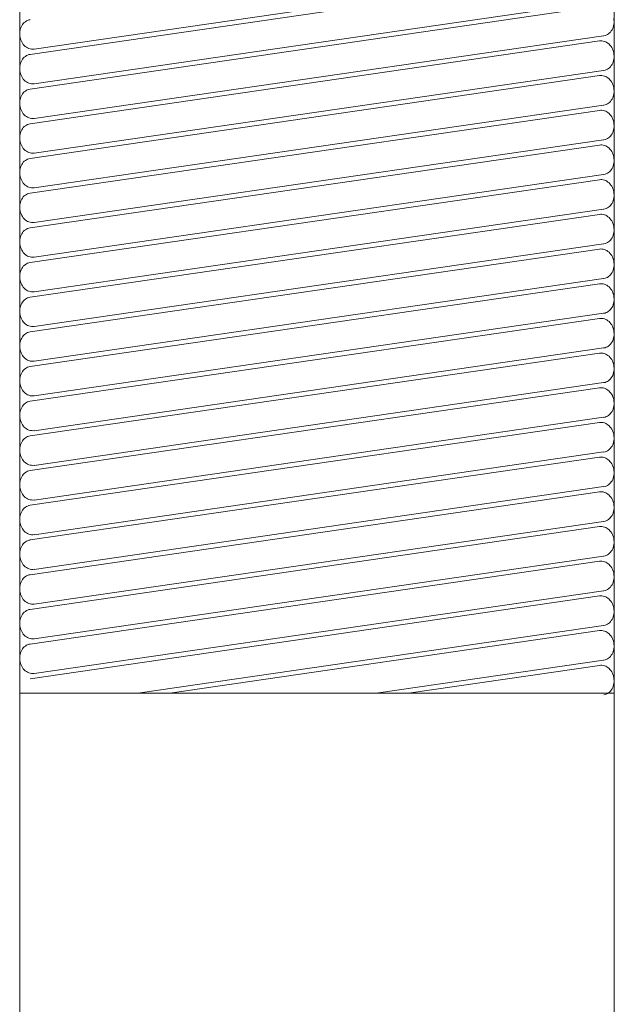
# Model space of a CAD drawing. Units: inches. Extents: x 25 to 1005, y -19 to 890.
# Drawn here: x 740 to 800, y 259 to 358 of the extents above; entities that cross this region are included whole.
import ezdxf

# ---------------------------------------------------------------- set-up
doc = ezdxf.new("R2010")
doc.units = ezdxf.units.IN
doc.layers.add('Annotation', color=7, linetype='Continuous', lineweight=0)
doc.layers.add('Detail', color=7, linetype='Continuous', lineweight=0)

msp = doc.modelspace()

# ---------------------------------------------------------------- linework, layer by layer
at = {"layer": 'Annotation', "lineweight": 9, "flags": 128}
for points in [[(741.413, 358.394), (741.284, 358.368), (741.16, 358.326), (741.04, 358.268), (740.926, 358.196), (740.82, 358.109), (740.723, 358.01), (740.635, 357.898), (740.558, 357.776), (740.492, 357.644), (740.438, 357.504), (740.398, 357.358), (740.37, 357.207), (740.357, 357.053), (740.356, 356.897), (740.37, 356.741), (740.397, 356.588), (740.437, 356.437), (740.491, 356.293), (740.556, 356.155), (740.633, 356.025), (740.721, 355.905), (740.818, 355.796), (740.924, 355.7), (741.037, 355.616), (741.157, 355.547), (741.282, 355.493), (741.41, 355.455), (741.54, 355.432), (741.671, 355.426), (741.802, 355.436)], [(800.3, 358.532), (800.323, 358.381), (800.333, 358.229), (800.329, 358.077), (800.313, 357.928), (800.285, 357.781), (800.244, 357.64), (800.191, 357.505), (800.126, 357.377), (800.051, 357.259), (799.966, 357.151), (799.872, 357.054), (799.77, 356.97), (799.66, 356.899), (799.545, 356.842), (799.425, 356.799), (799.301, 356.771)], [(798.858, 356.248), (798.984, 356.26), (799.111, 356.257), (799.238, 356.239), (799.363, 356.205), (799.485, 356.157), (799.603, 356.094), (799.715, 356.017), (799.821, 355.928), (799.92, 355.827), (800.01, 355.714), (800.09, 355.592), (800.16, 355.461), (800.218, 355.324), (800.266, 355.18), (800.3, 355.032), (800.323, 354.881), (800.333, 354.729), (800.329, 354.577), (800.313, 354.428), (800.285, 354.281), (800.244, 354.14), (800.191, 354.005), (800.126, 353.877), (800.051, 353.759), (799.966, 353.651), (799.872, 353.554), (799.77, 353.47), (799.66, 353.399), (799.545, 353.342), (799.425, 353.299), (799.301, 353.271)], [(741.413, 354.894), (741.284, 354.868), (741.16, 354.826), (741.04, 354.768), (740.926, 354.696), (740.82, 354.609), (740.723, 354.51), (740.635, 354.398), (740.558, 354.276), (740.492, 354.144), (740.438, 354.004), (740.398, 353.858), (740.37, 353.707), (740.357, 353.553), (740.356, 353.397), (740.37, 353.241), (740.397, 353.088), (740.437, 352.937), (740.491, 352.793), (740.556, 352.655), (740.633, 352.525), (740.721, 352.405), (740.818, 352.296), (740.924, 352.2), (741.037, 352.116), (741.157, 352.047), (741.282, 351.993), (741.41, 351.955), (741.54, 351.932), (741.671, 351.926), (741.802, 351.936)], [(798.858, 352.748), (798.984, 352.76), (799.111, 352.757), (799.238, 352.739), (799.363, 352.705), (799.485, 352.657), (799.603, 352.594), (799.715, 352.517), (799.821, 352.428), (799.92, 352.327), (800.01, 352.214), (800.09, 352.092), (800.16, 351.961), (800.218, 351.824), (800.266, 351.68), (800.3, 351.532), (800.323, 351.381), (800.333, 351.229), (800.329, 351.077), (800.313, 350.928), (800.285, 350.781), (800.244, 350.64), (800.191, 350.505), (800.126, 350.377), (800.051, 350.259), (799.966, 350.151), (799.872, 350.054), (799.77, 349.97), (799.66, 349.899), (799.545, 349.842), (799.425, 349.799), (799.301, 349.771)], [(741.413, 351.394), (741.284, 351.368), (741.16, 351.326), (741.04, 351.268), (740.926, 351.196), (740.82, 351.109), (740.723, 351.01), (740.635, 350.898), (740.558, 350.776), (740.492, 350.644), (740.438, 350.504), (740.398, 350.358), (740.37, 350.207), (740.357, 350.053), (740.356, 349.897), (740.37, 349.741), (740.397, 349.588), (740.437, 349.437), (740.491, 349.293), (740.556, 349.155), (740.633, 349.025), (740.721, 348.905), (740.818, 348.796), (740.924, 348.7), (741.037, 348.616), (741.157, 348.547), (741.282, 348.493), (741.41, 348.455), (741.54, 348.432), (741.671, 348.426), (741.802, 348.436)], [(798.858, 349.248), (798.984, 349.26), (799.111, 349.257), (799.238, 349.239), (799.363, 349.205), (799.485, 349.157), (799.603, 349.094), (799.715, 349.017), (799.821, 348.928), (799.92, 348.827), (800.01, 348.714), (800.09, 348.592), (800.16, 348.461), (800.218, 348.324), (800.266, 348.18), (800.3, 348.032), (800.323, 347.881), (800.333, 347.729), (800.329, 347.577), (800.313, 347.428), (800.285, 347.281), (800.244, 347.14), (800.191, 347.005), (800.126, 346.877), (800.051, 346.759), (799.966, 346.651), (799.872, 346.554), (799.77, 346.47), (799.66, 346.399), (799.545, 346.342), (799.425, 346.299), (799.301, 346.271)], [(741.413, 347.894), (741.284, 347.868), (741.16, 347.826), (741.04, 347.768), (740.926, 347.696), (740.82, 347.609), (740.723, 347.51), (740.635, 347.398), (740.558, 347.276), (740.492, 347.144), (740.438, 347.004), (740.398, 346.858), (740.37, 346.707), (740.357, 346.553), (740.356, 346.397), (740.37, 346.241), (740.397, 346.088), (740.437, 345.937), (740.491, 345.793), (740.556, 345.655), (740.633, 345.525), (740.721, 345.405), (740.818, 345.296), (740.924, 345.2), (741.037, 345.116), (741.157, 345.047), (741.282, 344.993), (741.41, 344.955), (741.54, 344.932), (741.671, 344.926), (741.802, 344.936)], [(798.858, 345.748), (798.984, 345.76), (799.111, 345.757), (799.238, 345.739), (799.363, 345.705), (799.485, 345.657), (799.603, 345.594), (799.715, 345.517), (799.821, 345.428), (799.92, 345.327), (800.01, 345.214), (800.09, 345.092), (800.16, 344.961), (800.218, 344.824), (800.266, 344.68), (800.3, 344.532), (800.323, 344.381), (800.333, 344.229), (800.329, 344.077), (800.313, 343.928), (800.285, 343.781), (800.244, 343.64), (800.191, 343.505), (800.126, 343.377), (800.051, 343.259), (799.966, 343.151), (799.872, 343.054), (799.77, 342.97), (799.66, 342.899), (799.545, 342.842), (799.425, 342.799), (799.301, 342.771)], [(741.413, 344.394), (741.284, 344.368), (741.16, 344.326), (741.04, 344.268), (740.926, 344.196), (740.82, 344.109), (740.723, 344.01), (740.635, 343.898), (740.558, 343.776), (740.492, 343.644), (740.438, 343.504), (740.398, 343.358), (740.37, 343.207), (740.357, 343.053), (740.356, 342.897), (740.37, 342.741), (740.397, 342.588), (740.437, 342.437), (740.491, 342.293), (740.556, 342.155), (740.633, 342.025), (740.721, 341.905), (740.818, 341.796), (740.924, 341.7), (741.037, 341.616), (741.157, 341.547), (741.282, 341.493), (741.41, 341.455), (741.54, 341.432), (741.671, 341.426), (741.802, 341.436)], [(798.858, 342.248), (798.984, 342.26), (799.111, 342.257), (799.238, 342.239), (799.363, 342.205), (799.485, 342.157), (799.603, 342.094), (799.715, 342.017), (799.821, 341.928), (799.92, 341.827), (800.01, 341.714), (800.09, 341.592), (800.16, 341.461), (800.218, 341.324), (800.266, 341.18), (800.3, 341.032), (800.323, 340.881), (800.333, 340.729), (800.329, 340.577), (800.313, 340.428), (800.285, 340.281), (800.244, 340.14), (800.191, 340.005), (800.126, 339.877), (800.051, 339.759), (799.966, 339.651), (799.872, 339.554), (799.77, 339.47), (799.66, 339.399), (799.545, 339.342), (799.425, 339.299), (799.301, 339.271)], [(741.413, 340.894), (741.284, 340.868), (741.16, 340.826), (741.04, 340.768), (740.926, 340.696), (740.82, 340.609), (740.723, 340.51), (740.635, 340.398), (740.558, 340.276), (740.492, 340.144), (740.438, 340.004), (740.398, 339.858), (740.37, 339.707), (740.357, 339.553), (740.356, 339.397), (740.37, 339.241), (740.397, 339.088), (740.437, 338.937), (740.491, 338.793), (740.556, 338.655), (740.633, 338.525), (740.721, 338.405), (740.818, 338.296), (740.924, 338.2), (741.037, 338.116), (741.157, 338.047), (741.282, 337.993), (741.41, 337.955), (741.54, 337.932), (741.671, 337.926), (741.802, 337.936)], [(798.858, 338.748), (798.984, 338.76), (799.111, 338.757), (799.238, 338.739), (799.363, 338.705), (799.485, 338.657), (799.603, 338.594), (799.715, 338.517), (799.821, 338.428), (799.92, 338.327), (800.01, 338.214), (800.09, 338.092), (800.16, 337.961), (800.218, 337.824), (800.266, 337.68), (800.3, 337.532), (800.323, 337.381), (800.333, 337.229), (800.329, 337.077), (800.313, 336.928), (800.285, 336.781), (800.244, 336.64), (800.191, 336.505), (800.126, 336.377), (800.051, 336.259), (799.966, 336.151), (799.872, 336.054), (799.77, 335.97), (799.66, 335.899), (799.545, 335.842), (799.425, 335.799), (799.301, 335.771)], [(741.413, 337.394), (741.284, 337.368), (741.16, 337.326), (741.04, 337.268), (740.926, 337.196), (740.82, 337.109), (740.723, 337.01), (740.635, 336.898), (740.558, 336.776), (740.492, 336.644), (740.438, 336.504), (740.398, 336.358), (740.37, 336.207), (740.357, 336.053), (740.356, 335.897), (740.37, 335.741), (740.397, 335.588), (740.437, 335.437), (740.491, 335.293), (740.556, 335.155), (740.633, 335.025), (740.721, 334.905), (740.818, 334.796), (740.924, 334.7), (741.037, 334.616), (741.157, 334.547), (741.282, 334.493), (741.41, 334.455), (741.54, 334.432), (741.671, 334.426), (741.802, 334.436)], [(798.858, 335.248), (798.984, 335.26), (799.111, 335.257), (799.238, 335.239), (799.363, 335.205), (799.485, 335.157), (799.603, 335.094), (799.715, 335.017), (799.821, 334.928), (799.92, 334.827), (800.01, 334.714), (800.09, 334.592), (800.16, 334.461), (800.218, 334.324), (800.266, 334.18), (800.3, 334.032), (800.323, 333.881), (800.333, 333.729), (800.329, 333.577), (800.313, 333.428), (800.285, 333.281), (800.244, 333.14), (800.191, 333.005), (800.126, 332.877), (800.051, 332.759), (799.966, 332.651), (799.872, 332.554), (799.77, 332.47), (799.66, 332.399), (799.545, 332.342), (799.425, 332.299), (799.301, 332.271)], [(741.413, 333.894), (741.284, 333.868), (741.16, 333.826), (741.04, 333.768), (740.926, 333.696), (740.82, 333.609), (740.723, 333.51), (740.635, 333.398), (740.558, 333.276), (740.492, 333.144), (740.438, 333.004), (740.398, 332.858), (740.37, 332.707), (740.357, 332.553), (740.356, 332.397), (740.37, 332.241), (740.397, 332.088), (740.437, 331.937), (740.491, 331.793), (740.556, 331.655), (740.633, 331.525), (740.721, 331.405), (740.818, 331.296), (740.924, 331.2), (741.037, 331.116), (741.157, 331.047), (741.282, 330.993), (741.41, 330.955), (741.54, 330.932), (741.671, 330.926), (741.802, 330.936)], [(798.858, 331.748), (798.984, 331.76), (799.111, 331.757), (799.238, 331.739), (799.363, 331.705), (799.485, 331.657), (799.603, 331.594), (799.715, 331.517), (799.821, 331.428), (799.92, 331.327), (800.01, 331.214), (800.09, 331.092), (800.16, 330.961), (800.218, 330.824), (800.266, 330.68), (800.3, 330.532), (800.323, 330.381), (800.333, 330.229), (800.329, 330.077), (800.313, 329.928), (800.285, 329.781), (800.244, 329.64), (800.191, 329.505), (800.126, 329.377), (800.051, 329.259), (799.966, 329.151), (799.872, 329.054), (799.77, 328.97), (799.66, 328.899), (799.545, 328.842), (799.425, 328.799), (799.301, 328.771)], [(741.413, 330.394), (741.284, 330.368), (741.16, 330.326), (741.04, 330.268), (740.926, 330.196), (740.82, 330.109), (740.723, 330.01), (740.635, 329.898), (740.558, 329.776), (740.492, 329.644), (740.438, 329.504), (740.398, 329.358), (740.37, 329.207), (740.357, 329.053), (740.356, 328.897), (740.37, 328.741), (740.397, 328.588), (740.437, 328.437), (740.491, 328.293), (740.556, 328.155), (740.633, 328.025), (740.721, 327.905), (740.818, 327.796), (740.924, 327.7), (741.037, 327.616), (741.157, 327.547), (741.282, 327.493), (741.41, 327.455), (741.54, 327.432), (741.671, 327.426), (741.802, 327.436)], [(798.858, 328.248), (798.984, 328.26), (799.111, 328.257), (799.238, 328.239), (799.363, 328.205), (799.485, 328.157), (799.603, 328.094), (799.715, 328.017), (799.821, 327.928), (799.92, 327.827), (800.01, 327.714), (800.09, 327.592), (800.16, 327.461), (800.218, 327.324), (800.266, 327.18), (800.3, 327.032), (800.323, 326.881), (800.333, 326.729), (800.329, 326.577), (800.313, 326.428), (800.285, 326.281), (800.244, 326.14), (800.191, 326.005), (800.126, 325.877), (800.051, 325.759), (799.966, 325.651), (799.872, 325.554), (799.77, 325.47), (799.66, 325.399), (799.545, 325.342), (799.425, 325.299), (799.301, 325.271)], [(741.413, 326.894), (741.284, 326.868), (741.16, 326.826), (741.04, 326.768), (740.926, 326.696), (740.82, 326.609), (740.723, 326.51), (740.635, 326.398), (740.558, 326.276), (740.492, 326.144), (740.438, 326.004), (740.398, 325.858), (740.37, 325.707), (740.357, 325.553), (740.356, 325.397), (740.37, 325.241), (740.397, 325.088), (740.437, 324.937), (740.491, 324.793), (740.556, 324.655), (740.633, 324.525), (740.721, 324.405), (740.818, 324.296), (740.924, 324.2), (741.037, 324.116), (741.157, 324.047), (741.282, 323.993), (741.41, 323.955), (741.54, 323.932), (741.671, 323.926), (741.802, 323.936)], [(798.858, 324.748), (798.984, 324.76), (799.111, 324.757), (799.238, 324.739), (799.363, 324.705), (799.485, 324.657), (799.603, 324.594), (799.715, 324.517), (799.821, 324.428), (799.92, 324.327), (800.01, 324.214), (800.09, 324.092), (800.16, 323.961), (800.218, 323.824), (800.266, 323.68), (800.3, 323.532), (800.323, 323.381), (800.333, 323.229), (800.329, 323.077), (800.313, 322.928), (800.285, 322.781), (800.244, 322.64), (800.191, 322.505), (800.126, 322.377), (800.051, 322.259), (799.966, 322.151), (799.872, 322.054), (799.77, 321.97), (799.66, 321.899), (799.545, 321.842), (799.425, 321.799), (799.301, 321.771)], [(741.413, 323.394), (741.284, 323.368), (741.16, 323.326), (741.04, 323.268), (740.926, 323.196), (740.82, 323.109), (740.723, 323.01), (740.635, 322.898), (740.558, 322.776), (740.492, 322.644), (740.438, 322.504), (740.398, 322.358), (740.37, 322.207), (740.357, 322.053), (740.356, 321.897), (740.37, 321.741), (740.397, 321.588), (740.437, 321.437), (740.491, 321.293), (740.556, 321.155), (740.633, 321.025), (740.721, 320.905), (740.818, 320.796), (740.924, 320.7), (741.037, 320.616), (741.157, 320.547), (741.282, 320.493), (741.41, 320.455), (741.54, 320.432), (741.671, 320.426), (741.802, 320.436)], [(798.858, 321.248), (798.984, 321.26), (799.111, 321.257), (799.238, 321.239), (799.363, 321.205), (799.485, 321.157), (799.603, 321.094), (799.715, 321.017), (799.821, 320.928), (799.92, 320.827), (800.01, 320.714), (800.09, 320.592), (800.16, 320.461), (800.218, 320.324), (800.266, 320.18), (800.3, 320.032), (800.323, 319.881), (800.333, 319.729), (800.329, 319.577), (800.313, 319.428), (800.285, 319.281), (800.244, 319.14), (800.191, 319.005), (800.126, 318.877), (800.051, 318.759), (799.966, 318.651), (799.872, 318.554), (799.77, 318.47), (799.66, 318.399), (799.545, 318.342), (799.425, 318.299), (799.301, 318.271)], [(741.413, 319.894), (741.284, 319.868), (741.16, 319.826), (741.04, 319.768), (740.926, 319.696), (740.82, 319.609), (740.723, 319.51), (740.635, 319.398), (740.558, 319.276), (740.492, 319.144), (740.438, 319.004), (740.398, 318.858), (740.37, 318.707), (740.357, 318.553), (740.356, 318.397), (740.37, 318.241), (740.397, 318.088), (740.437, 317.937), (740.491, 317.793), (740.556, 317.655), (740.633, 317.525), (740.721, 317.405), (740.818, 317.296), (740.924, 317.2), (741.037, 317.116), (741.157, 317.047), (741.282, 316.993), (741.41, 316.955), (741.54, 316.932), (741.671, 316.926), (741.802, 316.936)], [(798.858, 317.748), (798.984, 317.76), (799.111, 317.757), (799.238, 317.739), (799.363, 317.705), (799.485, 317.657), (799.603, 317.594), (799.715, 317.517), (799.821, 317.428), (799.92, 317.327), (800.01, 317.214), (800.09, 317.092), (800.16, 316.961), (800.218, 316.824), (800.266, 316.68), (800.3, 316.532), (800.323, 316.381), (800.333, 316.229), (800.329, 316.077), (800.313, 315.928), (800.285, 315.781), (800.244, 315.64), (800.191, 315.505), (800.126, 315.377), (800.051, 315.259), (799.966, 315.151), (799.872, 315.054), (799.77, 314.97), (799.66, 314.899), (799.545, 314.842), (799.425, 314.799), (799.301, 314.771)], [(741.413, 316.394), (741.284, 316.368), (741.16, 316.326), (741.04, 316.268), (740.926, 316.196), (740.82, 316.109), (740.723, 316.01), (740.635, 315.898), (740.558, 315.776), (740.492, 315.644), (740.438, 315.504), (740.398, 315.358), (740.37, 315.207), (740.357, 315.053), (740.356, 314.897), (740.37, 314.741), (740.397, 314.588), (740.437, 314.437), (740.491, 314.293), (740.556, 314.155), (740.633, 314.025), (740.721, 313.905), (740.818, 313.796), (740.924, 313.7), (741.037, 313.616), (741.157, 313.547), (741.282, 313.493), (741.41, 313.455), (741.54, 313.432), (741.671, 313.426), (741.802, 313.436)], [(798.858, 314.248), (798.984, 314.26), (799.111, 314.257), (799.238, 314.239), (799.363, 314.205), (799.485, 314.157), (799.603, 314.094), (799.715, 314.017), (799.821, 313.928), (799.92, 313.827), (800.01, 313.714), (800.09, 313.592), (800.16, 313.461), (800.218, 313.324), (800.266, 313.18), (800.3, 313.032), (800.323, 312.881), (800.333, 312.729), (800.329, 312.577), (800.313, 312.428), (800.285, 312.281), (800.244, 312.14), (800.191, 312.005), (800.126, 311.877), (800.051, 311.759), (799.966, 311.651), (799.872, 311.554), (799.77, 311.47), (799.66, 311.399), (799.545, 311.342), (799.425, 311.299), (799.301, 311.271)], [(741.413, 312.894), (741.284, 312.868), (741.16, 312.826), (741.04, 312.768), (740.926, 312.696), (740.82, 312.609), (740.723, 312.51), (740.635, 312.398), (740.558, 312.276), (740.492, 312.144), (740.438, 312.004), (740.398, 311.858), (740.37, 311.707), (740.357, 311.553), (740.356, 311.397), (740.37, 311.241), (740.397, 311.088), (740.437, 310.937), (740.491, 310.793), (740.556, 310.655), (740.633, 310.525), (740.721, 310.405), (740.818, 310.296), (740.924, 310.2), (741.037, 310.116), (741.157, 310.047), (741.282, 309.993), (741.41, 309.955), (741.54, 309.932), (741.671, 309.926), (741.802, 309.936)], [(798.858, 310.748), (798.984, 310.76), (799.111, 310.757), (799.238, 310.739), (799.363, 310.705), (799.485, 310.657), (799.603, 310.594), (799.715, 310.517), (799.821, 310.428), (799.92, 310.327), (800.01, 310.214), (800.09, 310.092), (800.16, 309.961), (800.218, 309.824), (800.266, 309.68), (800.3, 309.532), (800.323, 309.381), (800.333, 309.229), (800.329, 309.077), (800.313, 308.928), (800.285, 308.781), (800.244, 308.64), (800.191, 308.505), (800.126, 308.377), (800.051, 308.259), (799.966, 308.151), (799.872, 308.054), (799.77, 307.97), (799.66, 307.899), (799.545, 307.842), (799.425, 307.799), (799.301, 307.771)], [(741.413, 309.394), (741.284, 309.368), (741.16, 309.326), (741.04, 309.268), (740.926, 309.196), (740.82, 309.109), (740.723, 309.01), (740.635, 308.898), (740.558, 308.776), (740.492, 308.644), (740.438, 308.504), (740.398, 308.358), (740.37, 308.207), (740.357, 308.053), (740.356, 307.897), (740.37, 307.741), (740.397, 307.588), (740.437, 307.437), (740.491, 307.293), (740.556, 307.155), (740.633, 307.025), (740.721, 306.905), (740.818, 306.796), (740.924, 306.7), (741.037, 306.616), (741.157, 306.547), (741.282, 306.493), (741.41, 306.455), (741.54, 306.432), (741.671, 306.426), (741.802, 306.436)], [(798.858, 307.248), (798.984, 307.26), (799.111, 307.257), (799.238, 307.239), (799.363, 307.205), (799.485, 307.157), (799.603, 307.094), (799.715, 307.017), (799.821, 306.928), (799.92, 306.827), (800.01, 306.714), (800.09, 306.592), (800.16, 306.461), (800.218, 306.324), (800.266, 306.18), (800.3, 306.032), (800.323, 305.881), (800.333, 305.729), (800.329, 305.577), (800.313, 305.428), (800.285, 305.281), (800.244, 305.14), (800.191, 305.005), (800.126, 304.877), (800.051, 304.759), (799.966, 304.651), (799.872, 304.554), (799.77, 304.47), (799.66, 304.399), (799.545, 304.342), (799.425, 304.299), (799.301, 304.271)], [(741.413, 305.894), (741.284, 305.868), (741.16, 305.826), (741.04, 305.768), (740.926, 305.696), (740.82, 305.609), (740.723, 305.51), (740.635, 305.398), (740.558, 305.276), (740.492, 305.144), (740.438, 305.004), (740.398, 304.858), (740.37, 304.707), (740.357, 304.553), (740.356, 304.397), (740.37, 304.241), (740.397, 304.088), (740.437, 303.937), (740.491, 303.793), (740.556, 303.655), (740.633, 303.525), (740.721, 303.405), (740.818, 303.296), (740.924, 303.2), (741.037, 303.116), (741.157, 303.047), (741.282, 302.993), (741.41, 302.955), (741.54, 302.932), (741.671, 302.926), (741.802, 302.936)], [(798.858, 303.748), (798.984, 303.76), (799.111, 303.757), (799.238, 303.739), (799.363, 303.705), (799.485, 303.657), (799.603, 303.594), (799.715, 303.517), (799.821, 303.428), (799.92, 303.327), (800.01, 303.214), (800.09, 303.092), (800.16, 302.961), (800.218, 302.824), (800.266, 302.68), (800.3, 302.532), (800.323, 302.381), (800.333, 302.229), (800.329, 302.077), (800.313, 301.928), (800.285, 301.781), (800.244, 301.64), (800.191, 301.505), (800.126, 301.377), (800.051, 301.259), (799.966, 301.151), (799.872, 301.054), (799.77, 300.97), (799.66, 300.899), (799.545, 300.842), (799.425, 300.799), (799.301, 300.771)], [(741.413, 302.394), (741.284, 302.368), (741.16, 302.326), (741.04, 302.268), (740.926, 302.196), (740.82, 302.109), (740.723, 302.01), (740.635, 301.898), (740.558, 301.776), (740.492, 301.644), (740.438, 301.504), (740.398, 301.358), (740.37, 301.207), (740.357, 301.053), (740.356, 300.897), (740.37, 300.741), (740.397, 300.588), (740.437, 300.437), (740.491, 300.293), (740.556, 300.155), (740.633, 300.025), (740.721, 299.905), (740.818, 299.796), (740.924, 299.7), (741.037, 299.616), (741.157, 299.547), (741.282, 299.493), (741.41, 299.455), (741.54, 299.432), (741.671, 299.426), (741.802, 299.436)], [(798.858, 300.248), (798.984, 300.26), (799.111, 300.257), (799.238, 300.239), (799.363, 300.205), (799.485, 300.157), (799.603, 300.094), (799.715, 300.017), (799.821, 299.928), (799.92, 299.827), (800.01, 299.714), (800.09, 299.592), (800.16, 299.461), (800.218, 299.324), (800.266, 299.18), (800.3, 299.032), (800.323, 298.881), (800.333, 298.729), (800.329, 298.577), (800.313, 298.428), (800.285, 298.281), (800.244, 298.14), (800.191, 298.005), (800.126, 297.877), (800.051, 297.759), (799.966, 297.651), (799.872, 297.554), (799.77, 297.47), (799.66, 297.399), (799.545, 297.342), (799.425, 297.299), (799.301, 297.271)], [(741.413, 298.894), (741.284, 298.868), (741.16, 298.826), (741.04, 298.768), (740.926, 298.696), (740.82, 298.609), (740.723, 298.51), (740.635, 298.398), (740.558, 298.276), (740.492, 298.144), (740.438, 298.004), (740.398, 297.858), (740.37, 297.707), (740.357, 297.553), (740.356, 297.397), (740.37, 297.241), (740.397, 297.088), (740.437, 296.937), (740.491, 296.793), (740.556, 296.655), (740.633, 296.525), (740.721, 296.405), (740.818, 296.296), (740.924, 296.2), (741.037, 296.116), (741.157, 296.047), (741.282, 295.993), (741.41, 295.955), (741.54, 295.932), (741.671, 295.926), (741.802, 295.936)], [(798.858, 296.748), (798.984, 296.76), (799.111, 296.757), (799.238, 296.739), (799.363, 296.705), (799.485, 296.657), (799.603, 296.594), (799.715, 296.517), (799.821, 296.428), (799.92, 296.327), (800.01, 296.214), (800.09, 296.092), (800.16, 295.961), (800.218, 295.824), (800.266, 295.68), (800.3, 295.532), (800.323, 295.381), (800.333, 295.229), (800.329, 295.077), (800.313, 294.928), (800.285, 294.781), (800.244, 294.64), (800.191, 294.505), (800.126, 294.377), (800.051, 294.259), (799.966, 294.151), (799.872, 294.054), (799.77, 293.97), (799.66, 293.899), (799.545, 293.842), (799.425, 293.799), (799.301, 293.771)], [(741.413, 295.394), (741.284, 295.368), (741.16, 295.326), (741.04, 295.268), (740.926, 295.196), (740.82, 295.109), (740.723, 295.01), (740.635, 294.898), (740.558, 294.776), (740.492, 294.644), (740.438, 294.504), (740.398, 294.358), (740.37, 294.207), (740.357, 294.053), (740.356, 293.897), (740.37, 293.741), (740.397, 293.588), (740.437, 293.437), (740.491, 293.293), (740.556, 293.155), (740.633, 293.025), (740.721, 292.905), (740.818, 292.796), (740.924, 292.7), (741.037, 292.616), (741.157, 292.547), (741.282, 292.493), (741.41, 292.455), (741.54, 292.432), (741.671, 292.426), (741.802, 292.436)], [(798.858, 293.248), (798.984, 293.26), (799.111, 293.257), (799.238, 293.239), (799.363, 293.205), (799.485, 293.157), (799.603, 293.094), (799.715, 293.017), (799.821, 292.928), (799.92, 292.827), (800.01, 292.714), (800.09, 292.592), (800.16, 292.461), (800.218, 292.324), (800.266, 292.18), (800.3, 292.032), (800.323, 291.881), (800.333, 291.729), (800.329, 291.577), (800.313, 291.428), (800.285, 291.281), (800.244, 291.14), (800.191, 291.005), (800.126, 290.877), (800.051, 290.759), (799.966, 290.651), (799.872, 290.554), (799.77, 290.47), (799.66, 290.399), (799.545, 290.342), (799.425, 290.299), (799.301, 290.271)]]:
    msp.add_lwpolyline(points, dxfattribs=at)
at = {"layer": 'Detail', "lineweight": 20}
for p, q in [((741.812, 355.426), (799.262, 363.777)), ((798.858, 363.248), (741.408, 354.897)), ((798.858, 359.748), (741.408, 351.397)), ((741.812, 351.926), (799.262, 360.277)), ((741.812, 348.426), (799.262, 356.777)), ((798.858, 356.248), (741.408, 347.897)), ((798.858, 352.748), (741.408, 344.397)), ((741.812, 344.926), (799.262, 353.277)), ((741.812, 341.426), (799.262, 349.777)), ((798.858, 349.248), (741.408, 340.897)), ((798.858, 345.748), (741.408, 337.397)), ((741.812, 337.926), (799.262, 346.277)), ((741.812, 334.426), (799.262, 342.777)), ((798.858, 342.248), (741.408, 333.897)), ((741.812, 330.926), (799.262, 339.277)), ((798.858, 338.748), (741.408, 330.397)), ((798.858, 335.248), (741.408, 326.897)), ((741.812, 327.426), (799.262, 335.777)), ((741.812, 323.926), (799.262, 332.277)), ((798.858, 331.748), (741.408, 323.397)), ((798.858, 328.248), (741.408, 319.897)), ((741.812, 320.426), (799.262, 328.777)), ((741.812, 316.926), (799.262, 325.277)), ((798.858, 324.748), (741.408, 316.397)), ((798.858, 321.248), (741.408, 312.897)), ((741.812, 313.426), (799.262, 321.777)), ((741.812, 309.926), (799.262, 318.277)), ((798.858, 317.748), (741.408, 309.397)), ((798.858, 314.248), (741.408, 305.897)), ((741.812, 306.426), (799.262, 314.777)), ((741.812, 302.926), (799.262, 311.277)), ((798.858, 310.748), (741.408, 302.397)), ((798.858, 307.248), (741.408, 298.897)), ((741.812, 299.426), (799.262, 307.777)), ((741.812, 295.926), (799.262, 304.277)), ((798.858, 303.748), (741.408, 295.397)), ((798.858, 300.248), (741.408, 291.897)), ((741.812, 292.426), (799.262, 300.777)), ((752.263, 290.445), (799.262, 297.277)), ((798.858, 296.748), (755.5, 290.445)), ((776.342, 290.445), (799.262, 293.777)), ((798.858, 293.248), (779.579, 290.445)), ((740.356, 290.445), (800.356, 290.445))]:
    msp.add_line(p, q, dxfattribs=at)
at = {"layer": 'Detail', "lineweight": 20, "flags": 128}
msp.add_lwpolyline([(740.356, 254.245), (800.356, 254.245), (800.356, 454.245), (740.356, 454.245)], close=True, dxfattribs=at)

doc.saveas('drawing.dxf')
